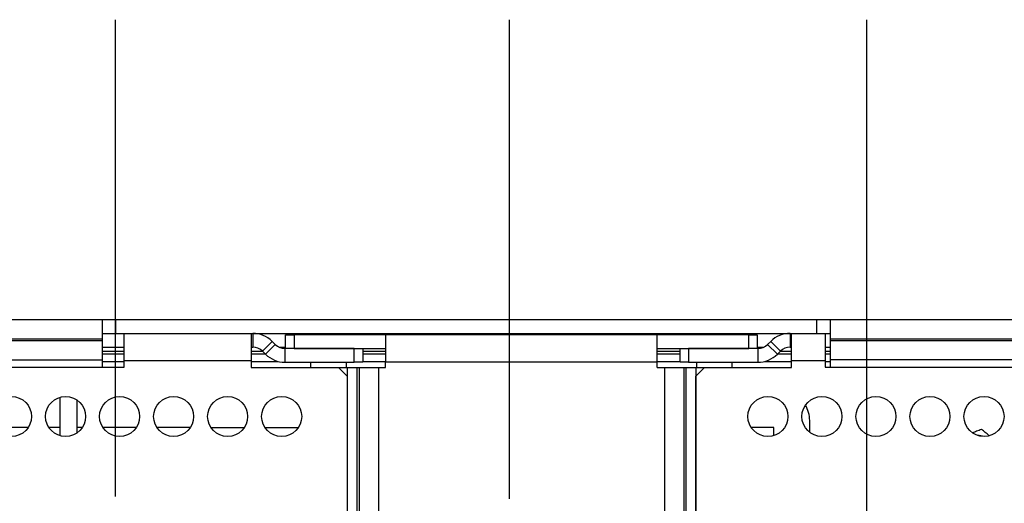
# Model space of a CAD drawing. Extents: x 0 to 34, y 0 to 22.
# Drawn here: x 12.1 to 17.3, y 13.9 to 16.4 of the extents above; entities that cross this region are included whole.
import ezdxf

# ---------------------------------------------------------------- set-up
doc = ezdxf.new("R2010")
doc.units = 0
doc.header["$MEASUREMENT"] = 0
doc.layers.add('DIM', color=1, linetype='CONTINUOUS')
doc.layers.add('PART', color=4, linetype='CONTINUOUS')

msp = doc.modelspace()

# ---------------------------------------------------------------- linework, layer by layer
at = {"layer": 'DIM'}
for p, q in [((12.5865, 13.9369), (12.5865, 16.44)), ((14.6542, 13.9253), (14.6542, 16.44)), ((16.5286, 13.2121), (16.5286, 16.44))]:
    msp.add_line(p, q, dxfattribs=at)
at = {"layer": 'PART', "linetype": 'Continuous'}
for p, q in [((11.16, 14.8652), (12.516, 14.8652)), ((12.516, 14.8652), (12.588, 14.8652)), ((12.516, 14.8652), (12.516, 14.7632)), ((12.588, 14.8652), (16.266, 14.8652)), ((12.588, 14.7932), (12.588, 14.8652)), ((16.266, 14.8652), (16.338, 14.8652)), ((16.266, 14.7932), (16.266, 14.8652)), ((16.338, 14.8652), (17.838, 14.8652)), ((16.338, 14.7632), (16.338, 14.8652)), ((12.516, 14.7932), (12.588, 14.7932)), ((12.588, 14.7932), (16.266, 14.7932)), ((12.6315, 14.6492), (12.6315, 14.7932)), ((13.2987, 14.7932), (13.2987, 14.6492)), ((13.3062, 14.7932), (13.3062, 14.7212)), ((13.4787, 14.7857), (13.5237, 14.7857)), ((13.4787, 14.7137), (13.4787, 14.7857)), ((14.0037, 14.7857), (13.5237, 14.7857)), ((13.5237, 14.7857), (13.5237, 14.7137)), ((15.4287, 14.7857), (14.0037, 14.7857)), ((14.0037, 14.7857), (14.0037, 14.6417)), ((15.9087, 14.7857), (15.4287, 14.7857)), ((15.4287, 14.6417), (15.4287, 14.7857)), ((15.9087, 14.7857), (15.9537, 14.7857)), ((15.9087, 14.7137), (15.9087, 14.7857)), ((15.9537, 14.7857), (15.9537, 14.7137)), ((16.1262, 14.7932), (16.1262, 14.7212)), ((16.1337, 14.6492), (16.1337, 14.7932)), ((16.266, 14.7932), (16.338, 14.7932)), ((16.3095, 14.7932), (16.3095, 14.6492)), ((12.516, 14.7632), (11.16, 14.7632)), ((11.16, 14.755), (12.516, 14.755)), ((12.516, 14.7632), (12.516, 14.755)), ((12.516, 14.755), (12.516, 14.6545)), ((13.408, 14.751), (13.3571, 14.7001)), ((13.4242, 14.7348), (13.3733, 14.6838)), ((13.4242, 14.7348), (13.408, 14.751)), ((16.0244, 14.751), (16.0081, 14.7348)), ((16.0081, 14.7348), (16.059, 14.6838)), ((16.0244, 14.751), (16.0753, 14.7001)), ((17.838, 14.7632), (16.338, 14.7632)), ((16.338, 14.755), (16.338, 14.7632)), ((16.338, 14.755), (17.838, 14.755)), ((16.338, 14.6545), (16.338, 14.755)), ((12.516, 14.7212), (12.6315, 14.7212)), ((12.516, 14.7001), (12.6315, 14.7001)), ((12.516, 14.6863), (12.6315, 14.6863)), ((13.2987, 14.7212), (13.3062, 14.7212)), ((13.2987, 14.7001), (13.3571, 14.7001)), ((13.2987, 14.6863), (13.3709, 14.6863)), ((13.3571, 14.7001), (13.3733, 14.6838)), ((13.4432, 14.7212), (13.4787, 14.7212)), ((13.8387, 14.7137), (13.4752, 14.7137)), ((13.4752, 14.7137), (13.4752, 14.6417)), ((13.5237, 14.7137), (14.0037, 14.7137)), ((13.8387, 14.6417), (13.8387, 14.7137)), ((13.8837, 14.7137), (13.8837, 14.6417)), ((13.8837, 14.7001), (14.0037, 14.7001)), ((13.8837, 14.6863), (14.0037, 14.6863)), ((15.4287, 14.7137), (15.9087, 14.7137)), ((15.4287, 14.7001), (15.5487, 14.7001)), ((15.4287, 14.6863), (15.5487, 14.6863)), ((15.5487, 14.6417), (15.5487, 14.7137)), ((15.9572, 14.7137), (15.5937, 14.7137)), ((15.5937, 14.7137), (15.5937, 14.6417)), ((15.9537, 14.7212), (15.9892, 14.7212)), ((15.9572, 14.7137), (15.9572, 14.6417)), ((16.059, 14.6838), (16.0753, 14.7001)), ((16.0615, 14.6863), (16.1337, 14.6863)), ((16.0753, 14.7001), (16.1337, 14.7001)), ((16.1262, 14.7212), (16.1337, 14.7212)), ((16.3095, 14.7212), (16.338, 14.7212)), ((16.3095, 14.7001), (16.338, 14.7001)), ((16.3095, 14.6863), (16.338, 14.6863)), ((11.16, 14.6545), (12.516, 14.6545)), ((12.516, 14.6545), (12.516, 14.6162)), ((12.516, 14.6463), (12.6315, 14.6463)), ((13.2987, 14.6492), (12.6315, 14.6492)), ((12.6315, 14.6162), (12.6315, 14.6492)), ((13.2987, 14.6492), (13.2987, 14.6132)), ((13.2987, 14.6463), (13.4389, 14.6463)), ((13.4752, 14.6417), (13.8387, 14.6417)), ((13.6099, 14.6417), (13.6099, 14.6132)), ((13.7974, 14.6132), (13.7974, 14.6417)), ((13.8837, 14.6417), (13.8387, 14.6417)), ((13.8837, 14.6463), (14.0037, 14.6463)), ((15.4287, 14.6417), (14.0037, 14.6417)), ((14.0037, 14.6132), (14.0037, 14.6417)), ((15.4287, 14.6463), (15.5487, 14.6463)), ((15.4287, 14.6132), (15.4287, 14.6417)), ((15.5937, 14.6417), (15.5487, 14.6417)), ((15.5937, 14.6417), (15.9572, 14.6417)), ((15.6349, 14.6417), (15.6349, 14.6132)), ((15.8224, 14.6132), (15.8224, 14.6417)), ((15.9935, 14.6463), (16.1337, 14.6463)), ((16.3095, 14.6492), (16.1337, 14.6492)), ((16.1337, 14.6132), (16.1337, 14.6492)), ((16.3095, 14.6492), (16.3095, 14.6162)), ((16.3095, 14.6463), (16.338, 14.6463)), ((17.838, 14.6545), (16.338, 14.6545)), ((16.338, 14.6162), (16.338, 14.6545)), ((11.0595, 14.6162), (12.6315, 14.6162)), ((13.2987, 14.6132), (13.7562, 14.6132)), ((13.8012, 14.5682), (13.7562, 14.6132)), ((13.7562, 14.6132), (13.8017, 14.6132)), ((13.8017, 14.6132), (13.8017, 12.7603)), ((13.8017, 14.6132), (13.8526, 14.6132)), ((13.8526, 14.6132), (13.8526, 12.7603)), ((13.8526, 14.6132), (13.8644, 14.6132)), ((13.8644, 14.6132), (13.8644, 12.7603)), ((13.8644, 14.6132), (13.9662, 14.6132)), ((13.9662, 14.6132), (13.9662, 10.3682)), ((13.9662, 14.6132), (14.0037, 14.6132)), ((15.4287, 14.6132), (15.4662, 14.6132)), ((15.4662, 14.6132), (15.4662, 10.3682)), ((15.4662, 14.6132), (15.568, 14.6132)), ((15.568, 14.6132), (15.568, 10.3682)), ((15.568, 14.6132), (15.5797, 14.6132)), ((15.5797, 14.6132), (15.5797, 10.3682)), ((15.5797, 14.6132), (15.6307, 14.6132)), ((15.6307, 14.6132), (15.6307, 10.3682)), ((15.6307, 14.6132), (15.6762, 14.6132)), ((15.6762, 14.6132), (15.6312, 14.5682)), ((15.6762, 14.6132), (16.1337, 14.6132)), ((16.3095, 14.6162), (17.8815, 14.6162)), ((13.8012, 14.5682), (13.8012, 10.3457)), ((15.6312, 10.3457), (15.6312, 14.5682)), ((12.2954, 14.2556), (12.2954, 14.4577)), ((12.3854, 14.2715), (12.3854, 14.4418)), ((16.2289, 14.2735), (16.2289, 14.3364)), ((12.1282, 14.2989), (11.9529, 14.2989)), ((12.2954, 14.2989), (12.2364, 14.2989)), ((12.4117, 14.2989), (12.3854, 14.2989)), ((12.6952, 14.2989), (12.5199, 14.2989)), ((12.9787, 14.2989), (12.8034, 14.2989)), ((13.0869, 14.2989), (13.2622, 14.2989)), ((13.3704, 14.2989), (13.5457, 14.2989)), ((16.0414, 14.2989), (15.9219, 14.2989)), ((16.0414, 14.2566), (16.0414, 14.2989))]:
    msp.add_line(p, q, dxfattribs=at)
for centre in [(12.0405, 14.3567), (12.324, 14.3567), (12.6075, 14.3567), (12.891, 14.3567), (13.1745, 14.3567), (13.458, 14.3567), (16.0095, 14.3567), (16.293, 14.3567), (16.5765, 14.3567), (16.86, 14.3567), (17.1435, 14.3567)]:
    msp.add_circle(centre, 0.105, dxfattribs=at)
for centre, radius, start, end in [((13.3062, 14.6492), 0.144, 45, 90), ((16.1262, 14.6492), 0.144, 90, 135), ((13.4752, 14.7857), 0.072, 225, 270), ((15.9572, 14.7857), 0.072, 270, 315), ((13.3062, 14.6492), 0.072, 45, 90), ((13.4752, 14.7857), 0.144, 225, 270), ((15.9572, 14.7857), 0.144, 270, 315), ((16.1262, 14.6492), 0.072, 90, 135), ((16.0789, 14.3364), 0.15, 0, 31.9269), ((17.0961, 14.0752), 0.1827, 74.8991, 85.9712)]:
    msp.add_arc(centre, radius, start, end, dxfattribs=at)
for points, knots in [([(17.1307, 14.289), (17.1219, 14.2857), (17.1065, 14.2798), (17.0907, 14.2738), (17.0839, 14.2712)], [0, 0, 0, 0, 0.565834, 1, 1, 1, 1]), ([(17.1714, 14.2558), (17.1708, 14.2563), (17.1636, 14.2622), (17.15, 14.2733), (17.1371, 14.2837), (17.1307, 14.289)], [0, 0, 0, 0, 0.0429327, 0.5214201, 1, 1, 1, 1])]:
    msp.add_open_spline(points, degree=3, knots=knots, dxfattribs=at)

doc.saveas('drawing.dxf')
